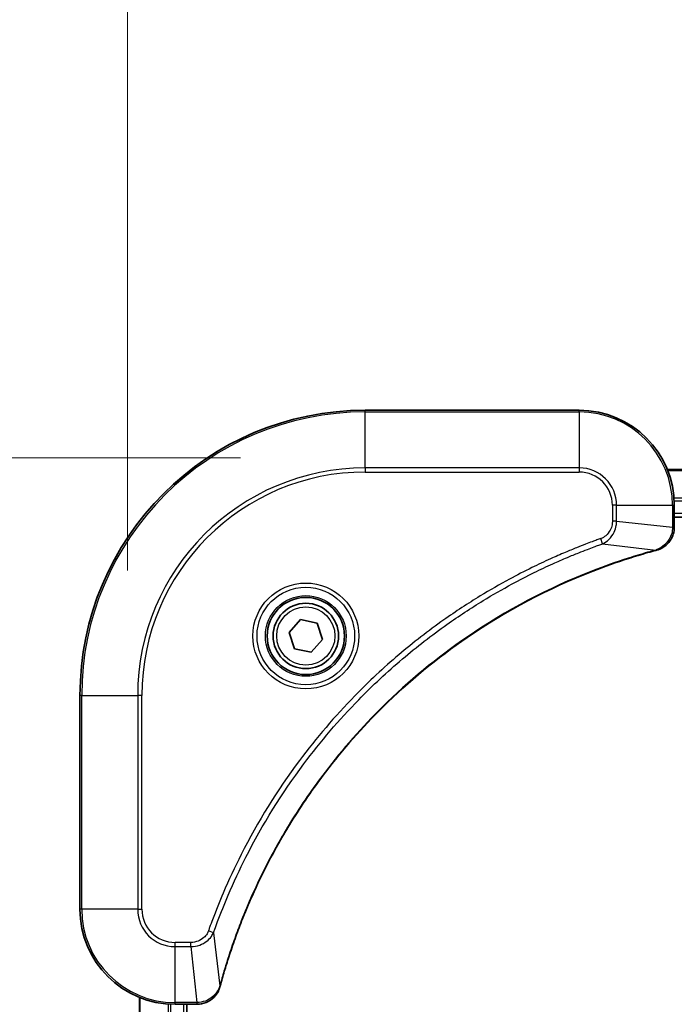
# Model space of a CAD drawing. Units: millimetres. Extents: x 0 to 11399, y 0 to 1967.
# Drawn here: x 3581 to 3636, y 1047 to 1130 of the extents above; entities that cross this region are included whole.
import ezdxf

# ---------------------------------------------------------------- set-up
doc = ezdxf.new("R2010")
doc.units = ezdxf.units.MM
for name, color, linetype, lineweight in [('Dimension (ISO)', 7, 'Continuous', 18), ('Dimension (ISO) @ 1', 7, 'Continuous', 18), ('Visible (ISO)', 7, 'Continuous', 35), ('Visible Narrow (ISO)', 7, 'Continuous', 25)]:
    doc.layers.add(name, color=color, linetype=linetype, lineweight=lineweight)
doc.styles.add('Note Text (TK)', font='MS PGothic.ttf')
doc.dimstyles.new('Default - Method 1b (TK)', dxfattribs={"dimscale": 5, "dimtxt": 2.5, "dimasz": 2.5, "dimexe": 1, "dimexo": 1.5, "dimgap": 1, "dimtad": 1, "dimtoh": 1, "dimrnd": 1e-08, "dimdsep": 46, "dimtxsty": 'Note Text (TK)', "dimblk": 'OPEN', "dimcen": 0.09, "dimdle": 5, "dimclrd": 100, "dimclre": 100, "dimclrt": 7, "dimadec": 1, "dimazin": 1, "dimtfac": 1, "dimtmove": 0, "dimatfit": 3, "dimldrblk": 'OPEN', "dimfxl": 1, "dimtolj": 1, "dimlwd": -1, "dimlwe": -1, "dimarcsym": 0})

# ---------------------------------------------------------------- blocks, each defined once
blk = doc.blocks.new('_Open')
at = {"color": 0, "linetype": 'ByBlock', "lineweight": -2}
for p, q in [((-1, 0.1667), (0, 0)), ((-1, -0.1667), (0, 0)), ((0, 0), (-1, 0))]:
    blk.add_line(p, q, dxfattribs=at)
blk = doc.blocks.new('*D46')
at = {"layer": 'Defpoints', "color": 0}
for p in [(3889.771, 1196.464), (3589.771, 1072.801), (3889.771, 1072.801)]:
    blk.add_point(p, dxfattribs=at)
at = {"layer": 'Dimension (ISO)', "color": 100}
for p, q in [((3589.771, 1083.301), (3589.771, 1203.464)), ((3889.771, 1083.301), (3889.771, 1203.464)), ((3607.271, 1196.464), (3872.271, 1196.464))]:
    blk.add_line(p, q, dxfattribs=at)
at = {"layer": 'Dimension (ISO)', "color": 100, "xscale": 17.5, "yscale": 17.5, "zscale": 17.5, "rotation": 180}
blk.add_blockref('_Open', (3589.771, 1196.464), dxfattribs=at)
at = {"layer": 'Dimension (ISO)', "color": 100, "xscale": 17.5, "yscale": 17.5, "zscale": 17.5}
blk.add_blockref('_Open', (3889.771, 1196.464), dxfattribs=at)
at = {"layer": 'Dimension (ISO)', "color": 7, "insert": (3564.283, 1214.457), "char_height": 17.5, "attachment_point": 4, "style": 'Note Text (TK)'}
blk.add_mtext('\\A1;\\fMS PGothic|b0|i0;{\\H17.4300;300±0.5 (ケース外形 / External)}', dxfattribs=at)
blk = doc.blocks.new('*D47')
at = {"layer": 'Defpoints', "color": 0}
for p in [(3609.771, 1092.801), (3476.771, 592.801), (3609.771, 592.801)]:
    blk.add_point(p, dxfattribs=at)
at = {"layer": 'Dimension (ISO)', "color": 100}
for p, q in [((3599.271, 1092.801), (3469.771, 1092.801)), ((3476.771, 1075.301), (3476.771, 610.301)), ((3599.271, 592.801), (3469.771, 592.801))]:
    blk.add_line(p, q, dxfattribs=at)
at = {"layer": 'Dimension (ISO)', "color": 100, "xscale": 17.5, "yscale": 17.5, "zscale": 17.5}
for p, rotation in [((3476.771, 1092.801), 90), ((3476.771, 592.801), 270)]:
    blk.add_blockref('_Open', p, dxfattribs=dict(at, rotation=rotation))
at = {"layer": 'Dimension (ISO)', "color": 7, "insert": (3458.778, 667.312), "char_height": 17.5, "attachment_point": 4, "rotation": 90, "style": 'Note Text (TK)'}
blk.add_mtext('\\A1;\\fMS PGothic|b0|i0;{\\H17.4300;500±0.8 (ケース外形 / External)}', dxfattribs=at)

msp = doc.modelspace()

# ---------------------------------------------------------------- linework, layer by layer
at = {"layer": 'Visible (ISO)'}
for p, q in [((3627.7712, 1096.8008), (3609.7712, 1096.8008)), ((3844.355, 1091.8008), (3635.1874, 1091.8008)), ((3635.7712, 1086.9698), (3635.7712, 1088.8008)), ((3635.7712, 1087.8008), (3843.7712, 1087.8008)), ((3635.7712, 1086.9544), (3635.7712, 1086.9698)), ((3603.3591, 1078.0996), (3604.324, 1079.1731)), ((3604.324, 1079.1731), (3605.7361, 1078.8743)), ((3605.7361, 1078.8743), (3606.1833, 1077.502)), ((3603.8064, 1076.7273), (3603.3591, 1078.0996)), ((3606.1833, 1077.502), (3605.2185, 1076.4285)), ((3605.2185, 1076.4285), (3603.8064, 1076.7273)), ((3585.7712, 1072.8008), (3585.7712, 1054.8008)), ((3590.7712, 1047.3846), (3590.7712, 638.217)), ((3593.7712, 1046.8008), (3595.6023, 1046.8008)), ((3594.7712, 638.8008), (3594.7712, 1046.8008)), ((3595.6023, 1046.8008), (3595.6176, 1046.8008))]:
    msp.add_line(p, q, dxfattribs=at)
for radius in [3.25, 2.75]:
    msp.add_circle((3604.7712, 1077.8008), radius, dxfattribs=at)
for centre, radius, start, end in [((3609.7712, 1072.8008), 24, 90, 180), ((3627.7712, 1088.8008), 8, 0, 90), ((3593.7712, 1054.8008), 8, 180, 270)]:
    msp.add_arc(centre, radius, start, end, dxfattribs=at)
for points, knots in [([(3634.2898, 1085.0228), (3634.4687, 1085.0708), (3634.6416, 1085.1441), (3635.0568, 1085.3936), (3635.278, 1085.6057), (3635.6553, 1086.1795), (3635.7712, 1086.5666), (3635.7712, 1086.9544)], [-0.19678779, -0.19678779, -0.19678779, -0.19678779, -0.15466159, -0.15466159, -0.08725968, -0.08725968, 0, 0, 0, 0]), ([(3597.5687, 1048.3546), (3597.6251, 1048.5633), (3597.6827, 1048.7717), (3597.7981, 1049.1789), (3597.8557, 1049.3777), (3598.0343, 1049.9801), (3598.1589, 1050.3826), (3598.4567, 1051.3047), (3598.6333, 1051.8233), (3598.9952, 1052.8335), (3599.1799, 1053.3254), (3599.6559, 1054.5369), (3599.9559, 1055.253), (3600.6825, 1056.884), (3601.12, 1057.7939), (3602.1864, 1059.8556), (3602.8333, 1060.9982), (3604.4184, 1063.5661), (3605.3858, 1064.9734), (3607.9039, 1068.276), (3609.5254, 1070.1172), (3613.4523, 1073.9877), (3615.8271, 1075.9466), (3621.6433, 1079.9364), (3625.1909, 1081.8116), (3629.895, 1083.6431), (3630.8962, 1083.998), (3632.4484, 1084.4952), (3632.9923, 1084.6597), (3633.7646, 1084.8794), (3633.9908, 1084.9422), (3634.2175, 1085.0033)], [0, 0, 0, 0, 0.0654966, 0.0654966, 0.1281786, 0.1281786, 0.2557943, 0.2557943, 0.4216947, 0.4216947, 0.5808112, 0.5808112, 0.8159396, 0.8159396, 1.1216066, 1.1216066, 1.5189737, 1.5189737, 2.0355509, 2.0355509, 2.7767893, 2.7767893, 3.7055552, 3.7055552, 4.9129509, 4.9129509, 5.2345345, 5.2345345, 5.4066191, 5.4066191, 5.4777298, 5.4777298, 5.4777298, 5.4777298]), ([(3634.2175, 1085.0033), (3634.2296, 1085.0066), (3634.2417, 1085.0099), (3634.2658, 1085.0164), (3634.2778, 1085.0196), (3634.2898, 1085.0228)], [0, 0, 0, 0, 0.003793092, 0.003793092, 0.007586184, 0.007586184, 0.007586184, 0.007586184]), ([(3595.6176, 1046.8008), (3595.8782, 1046.8008), (3596.1386, 1046.8524), (3596.6317, 1047.0555), (3596.8622, 1047.2117), (3597.1979, 1047.5572), (3597.3198, 1047.7303), (3597.4696, 1048.0344), (3597.5156, 1048.1569), (3597.5492, 1048.2823)], [-0.19678779, -0.19678779, -0.19678779, -0.19678779, -0.13816404, -0.13816404, -0.0767578, -0.0767578, -0.02952223, -0.02952223, 0, 0, 0, 0]), ([(3597.5492, 1048.2823), (3597.5525, 1048.2943), (3597.5557, 1048.3063), (3597.5622, 1048.3304), (3597.5654, 1048.3425), (3597.5687, 1048.3546)], [0.0000000001, 0.0000000001, 0.0000000001, 0.0000000001, 0.0037930921, 0.0037930921, 0.0075861841, 0.0075861841, 0.0075861841, 0.0075861841])]:
    msp.add_open_spline(points, degree=3, knots=knots, dxfattribs=at)
at = {"layer": 'Visible Narrow (ISO)'}
for p, q in [((3609.7712, 1096.6544), (3609.7712, 1096.8008)), ((3609.7712, 1096.6544), (3627.7712, 1096.6544)), ((3609.7712, 1091.9472), (3609.7712, 1096.6544)), ((3627.7712, 1096.6544), (3627.7712, 1096.8008)), ((3627.7712, 1096.6544), (3627.7712, 1091.9472)), ((3627.7712, 1091.9472), (3609.7712, 1091.9472)), ((3609.7712, 1091.9472), (3609.7712, 1091.5937)), ((3609.7712, 1091.5937), (3627.7712, 1091.5937)), ((3627.7712, 1091.9472), (3627.7712, 1091.5937)), ((3635.2152, 1091.7313), (3844.3273, 1091.7313)), ((3843.793, 1089.3908), (3635.7495, 1089.3908)), ((3635.7632, 1089.1603), (3843.7793, 1089.1603)), ((3630.5641, 1088.8008), (3630.5641, 1087.4637)), ((3630.9177, 1088.8008), (3630.5641, 1088.8008)), ((3630.9177, 1087.4637), (3630.9177, 1088.8008)), ((3630.9177, 1088.8008), (3635.6248, 1088.8008)), ((3635.6248, 1088.8008), (3635.6248, 1086.9698)), ((3635.6248, 1088.8008), (3635.7712, 1088.8008)), ((3843.7712, 1088.1008), (3635.7712, 1088.1008)), ((3630.9177, 1087.4637), (3630.5641, 1087.4637)), ((3630.9177, 1087.4637), (3635.6248, 1086.9698)), ((3635.7712, 1086.9698), (3635.6248, 1086.9698)), ((3629.7419, 1085.563), (3629.5885, 1085.9956)), ((3629.7419, 1085.563), (3634.2096, 1085.0323)), ((3585.9177, 1072.8008), (3585.7712, 1072.8008)), ((3585.9177, 1054.8008), (3585.9177, 1072.8008)), ((3585.9177, 1072.8008), (3590.6248, 1072.8008)), ((3590.9784, 1072.8008), (3590.6248, 1072.8008)), ((3590.6248, 1072.8008), (3590.6248, 1054.8008)), ((3590.9784, 1054.8008), (3590.9784, 1072.8008)), ((3585.9177, 1054.8008), (3585.7712, 1054.8008)), ((3590.6248, 1054.8008), (3585.9177, 1054.8008)), ((3590.6248, 1054.8008), (3590.9784, 1054.8008)), ((3597.009, 1052.8301), (3596.5764, 1052.9835)), ((3597.009, 1052.8301), (3597.5397, 1048.3624)), ((3595.1083, 1052.0079), (3593.7712, 1052.0079)), ((3593.7712, 1051.6544), (3593.7712, 1052.0079)), ((3593.7712, 1051.6544), (3595.1083, 1051.6544)), ((3593.7712, 1046.9472), (3593.7712, 1051.6544)), ((3595.1083, 1051.6544), (3595.1083, 1052.0079)), ((3595.1083, 1051.6544), (3595.6023, 1046.9472)), ((3590.8408, 638.2447), (3590.8408, 1047.3569)), ((3593.1813, 1046.8226), (3593.1813, 638.779)), ((3593.4118, 638.7927), (3593.4118, 1046.8089)), ((3595.6023, 1046.9472), (3593.7712, 1046.9472)), ((3593.7712, 1046.8008), (3593.7712, 1046.9472)), ((3594.4712, 1046.8008), (3594.4712, 638.8008)), ((3595.6023, 1046.9472), (3595.6023, 1046.8008))]:
    msp.add_line(p, q, dxfattribs=at)
for radius in [4.4571, 4.1036, 3.3964, 2.45]:
    msp.add_circle((3604.7712, 1077.8008), radius, dxfattribs=at)
for centre, radius, start, end in [((3609.7712, 1072.8008), 23.8536, 90, 180), ((3627.7712, 1088.8008), 7.8536, 0, 90), ((3609.7712, 1072.8008), 19.1464, 90, 180), ((3609.7712, 1072.8008), 18.7929, 90, 180), ((3627.7712, 1088.8008), 3.1464, 0, 90), ((3627.7712, 1088.8008), 2.7929, 0, 90), ((3593.7712, 1054.8008), 7.8536, 180, 270), ((3593.7712, 1054.8008), 3.1464, 180, 270), ((3593.7712, 1054.8008), 2.7929, 180, 270)]:
    msp.add_arc(centre, radius, start, end, dxfattribs=at)
for centre, major_axis, ratio, start_param, end_param in [((3635.2712, 1086.9544), (0.5, 0), 0.0093539, 5.4972736, 6.2831853), ((3634.0872, 1085.4861), (0.1303, -0.4827), 0.0003823, 5.9348127, 6.2831853), ((3634.1601, 1085.5057), (0.1296, -0.4829), 0.142875, 0, 0.4000921), ((3597.0663, 1048.4119), (0.4829, -0.1296), 0.142875, 5.8830932, 6.2831853), ((3597.086, 1048.4849), (0.4827, -0.1303), 0.0003823, 0, 0.3483726), ((3595.6176, 1047.3008), (0, -0.5), 0.0093539, 0, 0.7859117)]:
    msp.add_ellipse(centre, major_axis=major_axis, ratio=ratio, start_param=start_param, end_param=end_param, dxfattribs=at)
for points, knots in [([(3630.5641, 1087.4637), (3630.5641, 1087.3639), (3630.555, 1087.2641), (3630.5081, 1087.009), (3630.4562, 1086.8561), (3630.2881, 1086.5296), (3630.157, 1086.3633), (3629.8757, 1086.1299), (3629.7374, 1086.0484), (3629.5885, 1085.9956)], [0, 0, 0, 0, 0.02993648, 0.02993648, 0.07783486, 0.07783486, 0.14010274, 0.14010274, 0.18750242, 0.18750242, 0.18750242, 0.18750242]), ([(3629.7419, 1085.563), (3629.9404, 1085.6543), (3630.1105, 1085.7781), (3630.4484, 1086.1024), (3630.5987, 1086.3168), (3630.7914, 1086.7243), (3630.8505, 1086.9111), (3630.9054, 1087.2214), (3630.9166, 1087.3423), (3630.9177, 1087.4637)], [-0.18750242, -0.18750242, -0.18750242, -0.18750242, -0.14010274, -0.14010274, -0.07783486, -0.07783486, -0.02993648, -0.02993648, 0, 0, 0, 0]), ([(3635.6246, 1086.9511), (3635.621, 1086.5977), (3635.523, 1086.2468), (3635.201, 1085.7034), (3635.0116, 1085.4929), (3634.6386, 1085.2209), (3634.4794, 1085.1329), (3634.3064, 1085.0682)], [0, 0, 0, 0, 0.08725968, 0.08725968, 0.15466159, 0.15466159, 0.19678779, 0.19678779, 0.19678779, 0.19678779]), ([(3635.6248, 1086.9698), (3635.6248, 1086.9667), (3635.6247, 1086.9636), (3635.6247, 1086.9573), (3635.6247, 1086.9542), (3635.6246, 1086.9511)], [-0.0015366853, -0.0015366853, -0.0015366853, -0.0015366853, -0.0007683427, -0.0007683427, 0, 0, 0, 0]), ([(3629.5885, 1085.9956), (3629.4803, 1085.9573), (3629.3723, 1085.9186), (3629.1325, 1085.832), (3629.0007, 1085.7838), (3628.6779, 1085.6643), (3628.4869, 1085.5924), (3628.0488, 1085.4245), (3627.8018, 1085.3278), (3627.2354, 1085.1013), (3626.9165, 1084.9702), (3626.186, 1084.6617), (3625.7752, 1084.4822), (3624.8358, 1084.0578), (3624.3086, 1083.8093), (3623.152, 1083.2412), (3622.5245, 1082.9177), (3621.0737, 1082.1333), (3620.2554, 1081.6629), (3618.403, 1080.5327), (3617.3776, 1079.8584), (3615.0745, 1078.2292), (3613.8133, 1077.2509), (3611.3075, 1075.1236), (3610.0687, 1073.9678), (3607.2169, 1071.0462), (3605.6607, 1069.2252), (3602.373, 1064.8192), (3600.7293, 1062.1687), (3598.7874, 1058.3378), (3598.2852, 1057.2607), (3597.5017, 1055.4255), (3597.2012, 1054.6756), (3596.8365, 1053.703), (3596.7568, 1053.4862), (3596.6442, 1053.1739), (3596.6102, 1053.0787), (3596.5764, 1052.9835)], [0, 0, 0, 0, 0.0344265, 0.0344265, 0.0765047, 0.0765047, 0.1377084, 0.1377084, 0.2172733, 0.2172733, 0.3207076, 0.3207076, 0.4551722, 0.4551722, 0.6299761, 0.6299761, 0.8417425, 0.8417425, 1.1247782, 1.1247782, 1.4927245, 1.4927245, 1.9710548, 1.9710548, 2.478736, 2.478736, 3.1957955, 3.1957955, 4.127973, 4.127973, 4.4843018, 4.4843018, 4.7266051, 4.7266051, 4.7959096, 4.7959096, 4.8262125, 4.8262125, 4.8262125, 4.8262125]), ([(3597.009, 1052.8301), (3597.0431, 1052.9252), (3597.0764, 1053.0189), (3597.1882, 1053.3286), (3597.2673, 1053.5436), (3597.6294, 1054.5077), (3597.9276, 1055.2512), (3598.7051, 1057.0705), (3599.2034, 1058.1383), (3601.13, 1061.936), (3602.7602, 1064.5634), (3606.0204, 1068.9313), (3607.5634, 1070.7366), (3610.3908, 1073.6332), (3611.619, 1074.7791), (3614.1032, 1076.8884), (3615.3534, 1077.8585), (3617.6366, 1079.4741), (3618.6531, 1080.1429), (3620.4895, 1081.2639), (3621.3006, 1081.7304), (3622.7389, 1082.5085), (3623.361, 1082.8295), (3624.5075, 1083.3932), (3625.0301, 1083.6397), (3625.9614, 1084.0608), (3626.3686, 1084.2389), (3627.0928, 1084.5451), (3627.409, 1084.6752), (3627.9705, 1084.9), (3628.2153, 1084.996), (3628.6497, 1085.1626), (3628.839, 1085.234), (3629.1591, 1085.3526), (3629.2897, 1085.4004), (3629.5274, 1085.4865), (3629.6339, 1085.5244), (3629.7419, 1085.563)], [-4.8262125, -4.8262125, -4.8262125, -4.8262125, -4.7959096, -4.7959096, -4.7266051, -4.7266051, -4.4843018, -4.4843018, -4.127973, -4.127973, -3.1957955, -3.1957955, -2.478736, -2.478736, -1.9710548, -1.9710548, -1.4927245, -1.4927245, -1.1247782, -1.1247782, -0.8417425, -0.8417425, -0.6299761, -0.6299761, -0.4551722, -0.4551722, -0.3207076, -0.3207076, -0.2172733, -0.2172733, -0.1377084, -0.1377084, -0.0765047, -0.0765047, -0.0344265, -0.0344265, 0, 0, 0, 0]), ([(3634.2096, 1085.0323), (3633.9824, 1084.9709), (3633.7563, 1084.9085), (3632.9835, 1084.6889), (3632.4393, 1084.5245), (3630.886, 1084.0276), (3629.884, 1083.6728), (3625.1764, 1081.8418), (3621.626, 1079.9663), (3615.8053, 1075.9747), (3613.4287, 1074.0146), (3609.4991, 1070.1415), (3607.8766, 1068.2989), (3605.3572, 1064.9938), (3604.3893, 1063.5854), (3602.8037, 1061.0155), (3602.1566, 1059.8721), (3601.0901, 1057.8087), (3600.6525, 1056.8982), (3599.9259, 1055.266), (3599.6259, 1054.5492), (3599.1501, 1053.3368), (3598.9655, 1052.8446), (3598.6037, 1051.8337), (3598.4272, 1051.3147), (3598.1295, 1050.3919), (3598.005, 1049.9891), (3597.8266, 1049.3863), (3597.769, 1049.1874), (3597.6537, 1048.7799), (3597.5963, 1048.5717), (3597.5397, 1048.3624)], [-5.4777298, -5.4777298, -5.4777298, -5.4777298, -5.4066191, -5.4066191, -5.2345345, -5.2345345, -4.9129509, -4.9129509, -3.7055552, -3.7055552, -2.7767893, -2.7767893, -2.0355509, -2.0355509, -1.5189737, -1.5189737, -1.1216066, -1.1216066, -0.8159396, -0.8159396, -0.5808112, -0.5808112, -0.4216947, -0.4216947, -0.2557943, -0.2557943, -0.1281786, -0.1281786, -0.0654966, -0.0654966, 0, 0, 0, 0]), ([(3634.3064, 1085.0682), (3634.2908, 1085.0623), (3634.275, 1085.0564), (3634.2427, 1085.0445), (3634.2263, 1085.0384), (3634.2096, 1085.0323)], [-0.007586184, -0.007586184, -0.007586184, -0.007586184, -0.003793092, -0.003793092, 0, 0, 0, 0]), ([(3596.5764, 1052.9835), (3596.5465, 1052.8992), (3596.5073, 1052.8181), (3596.3861, 1052.6195), (3596.2925, 1052.509), (3596.0468, 1052.2897), (3595.8853, 1052.1913), (3595.5205, 1052.047), (3595.3145, 1052.0079), (3595.1083, 1052.0079)], [0, 0, 0, 0, 0.02685266, 0.02685266, 0.06981693, 0.06981693, 0.12567047, 0.12567047, 0.18750417, 0.18750417, 0.18750417, 0.18750417]), ([(3595.1083, 1051.6544), (3595.359, 1051.6567), (3595.6081, 1051.7019), (3596.0577, 1051.8672), (3596.2606, 1051.9793), (3596.5846, 1052.2362), (3596.7139, 1052.3673), (3596.8947, 1052.6144), (3596.9573, 1052.7177), (3597.009, 1052.8301)], [-0.18750417, -0.18750417, -0.18750417, -0.18750417, -0.12567047, -0.12567047, -0.06981693, -0.06981693, -0.02685266, -0.02685266, 0, 0, 0, 0]), ([(3597.5397, 1048.3624), (3597.5336, 1048.3457), (3597.5276, 1048.3293), (3597.5156, 1048.2971), (3597.5097, 1048.2812), (3597.5039, 1048.2656)], [-0.0075861841, -0.0075861841, -0.0075861841, -0.0075861841, -0.0037930921, -0.0037930921, -0.0000000001, -0.0000000001, -0.0000000001, -0.0000000001]), ([(3597.5039, 1048.2656), (3597.4585, 1048.1444), (3597.4016, 1048.0299), (3597.2303, 1047.7517), (3597.1019, 1047.5995), (3596.7678, 1047.2998), (3596.5502, 1047.1676), (3596.0948, 1046.9945), (3595.8584, 1046.9498), (3595.6209, 1046.9474)], [0, 0, 0, 0, 0.02952223, 0.02952223, 0.0767578, 0.0767578, 0.13816404, 0.13816404, 0.19678779, 0.19678779, 0.19678779, 0.19678779]), ([(3595.6209, 1046.9474), (3595.6178, 1046.9474), (3595.6147, 1046.9474), (3595.6085, 1046.9473), (3595.6054, 1046.9473), (3595.6023, 1046.9472)], [-0.0015366853, -0.0015366853, -0.0015366853, -0.0015366853, -0.0007683427, -0.0007683427, 0, 0, 0, 0])]:
    msp.add_open_spline(points, degree=3, knots=knots, dxfattribs=at)

# ---------------------------------------------------------------- dimensions: what is measured, and where the dimension line sits
at = {"layer": 'Dimension (ISO) @ 1', "color": 100}
dim = msp.add_linear_dim(base=(3889.7712, 1196.4641), p1=(3589.7712, 1072.8008), p2=(3889.7712, 1072.8008), text='\\fMS PGothic|b0|i0;{\\H17.4300;<> (ケース外形 / External)}', dimstyle='Default - Method 1b (TK)', override={"dimscale": 1, "dimtxt": 17.5, "dimasz": 17.5, "dimexe": 7, "dimexo": 10.5, "dimgap": 7, "dimdec": 1, "dimcen": 0.63, "dimtol": 1, "dimlim": 0, "dimtp": 0.5, "dimtm": 0.5, "dimtdec": 2, "dimtix": 0, "dimtofl": 0, "dimtmove": 0, "dimatfit": 1}, dxfattribs=at)
dim.commit()
dim.dimension.update_dxf_attribs({"geometry": '*D46', "text_midpoint": (3739.7712, 1196.4641), "dimtype": 128})
dim = msp.add_linear_dim(base=(3476.7712, 592.8008), p1=(3609.7712, 1092.8008), p2=(3609.7712, 592.8008), angle=270, text='\\fMS PGothic|b0|i0;{\\H17.4300;<> (ケース外形 / External)}', dimstyle='Default - Method 1b (TK)', override={"dimscale": 1, "dimtxt": 17.5, "dimasz": 17.5, "dimexe": 7, "dimexo": 10.5, "dimgap": 7, "dimdec": 2, "dimcen": 0.63, "dimtol": 1, "dimlim": 0, "dimtp": 0.8, "dimtm": 0.8, "dimtdec": 2, "dimtix": 0, "dimtofl": 0, "dimtmove": 0, "dimatfit": 1}, dxfattribs=at)
dim.commit()
dim.dimension.update_dxf_attribs({"geometry": '*D47', "text_midpoint": (3476.7712, 842.8008), "dimtype": 128})

doc.saveas('drawing.dxf')
